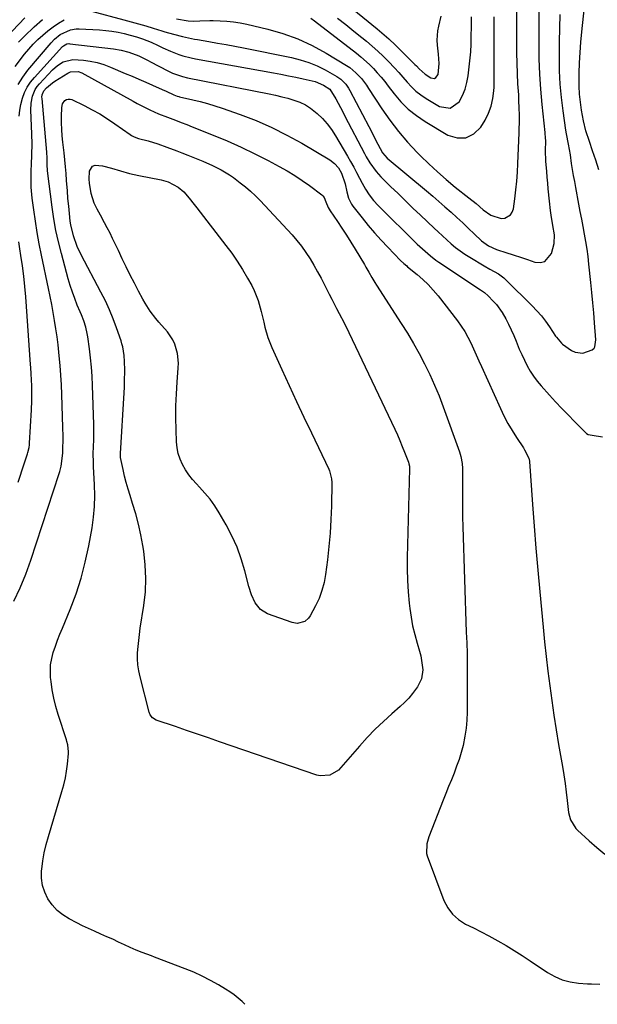
# Model space of a CAD drawing. Units: inches. Extents: x 1836216 to 1841548, y 458070 to 463404.
# Drawn here: x 1840257 to 1840509, y 458108 to 458537 of the extents above; entities that cross this region are included whole.
import ezdxf

# ---------------------------------------------------------------- set-up
doc = ezdxf.new("R2010")
doc.units = ezdxf.units.IN
doc.header["$MEASUREMENT"] = 0
doc.layers.add('7', color=7, linetype='Continuous')
doc.layers.add('8', color=7, linetype='Continuous')

msp = doc.modelspace()

# ---------------------------------------------------------------- linework, layer by layer
at = {"layer": '7', "color": 18}
for points in [[(1840509.85, 458471.57, 1876), (1840508.59, 458475.69, 1876), (1840507.21, 458479.77, 1876), (1840505.81, 458483.85, 1876), (1840504.3, 458488.42, 1876), (1840503.18, 458492.91, 1876), (1840502.36, 458497.54, 1876), (1840501.89, 458501.01, 1876), (1840501.55, 458504.5, 1876), (1840501.39, 458508, 1876), (1840501.36, 458511.51, 1876), (1840501.39, 458513.55, 1876), (1840501.53, 458518.08, 1876), (1840501.75, 458522.61, 1876), (1840502.09, 458527.12, 1876), (1840502.5, 458531.64, 1876), (1840504.95, 458555.02, 1876)], [(1840288.77, 458540.54, 1872), (1840302.9, 458536.84, 1872), (1840306.11, 458535.98, 1872), (1840309.31, 458535.09, 1872), (1840312.5, 458534.17, 1872), (1840315.69, 458533.21, 1872), (1840319.51, 458532.05, 1872), (1840320.78, 458531.66, 1872), (1840324.6, 458530.55, 1872), (1840328.45, 458529.55, 1872), (1840332.32, 458528.69, 1872), (1840333.62, 458528.45, 1872), (1840334.92, 458528.21, 1872), (1840339.89, 458527.37, 1872), (1840343.68, 458526.71, 1872), (1840347.46, 458526.03, 1872), (1840351.23, 458525.32, 1872), (1840355, 458524.58, 1872), (1840375.91, 458520.4, 1872), (1840379.73, 458519.45, 1872), (1840383.48, 458518.27, 1872), (1840387.1, 458516.75, 1872), (1840390.64, 458515.01, 1872), (1840395.73, 458512.19, 1872), (1840397.47, 458511.02, 1872), (1840399.66, 458508.76, 1872), (1840400.86, 458507.03, 1872), (1840401.38, 458506.12, 1872), (1840409.64, 458490.42, 1872), (1840410.63, 458488.5, 1872), (1840411.62, 458486.59, 1872), (1840413.58, 458482.74, 1872), (1840415.56, 458478.91, 1872), (1840417.61, 458476.51, 1872), (1840434.82, 458462.29, 1872), (1840437.51, 458460.04, 1872), (1840440.17, 458457.76, 1872), (1840442.8, 458455.44, 1872), (1840445.49, 458453.03, 1872), (1840448.04, 458450.7, 1872), (1840450.57, 458448.35, 1872), (1840453.08, 458445.99, 1872), (1840455.58, 458443.61, 1872), (1840458.72, 458440.61, 1872), (1840461.78, 458438.37, 1872), (1840465.29, 458436.82, 1872), (1840469.8, 458435.37, 1872), (1840472.07, 458434.66, 1872), (1840476.58, 458433.18, 1872), (1840478.83, 458432.41, 1872), (1840481.95, 458431.32, 1872), (1840484.32, 458431.16, 1872), (1840486.38, 458431.61, 1872), (1840489.24, 458435, 1872), (1840490.49, 458439.36, 1872), (1840490.54, 458443.25, 1872), (1840489.89, 458447.19, 1872), (1840489.14, 458451.82, 1872), (1840488.86, 458453.8, 1872), (1840488.41, 458457.79, 1872), (1840487.9, 458463.24, 1872), (1840487.68, 458465.75, 1872), (1840487.45, 458468.27, 1872), (1840487.24, 458470.78, 1872), (1840486.88, 458475.23, 1872), (1840486.69, 458479.88, 1872), (1840486.75, 458483.98, 1872), (1840486.71, 458485.63, 1872), (1840486.58, 458487.28, 1872), (1840486.53, 458487.83, 1872), (1840485.21, 458499.95, 1872), (1840484.61, 458506.57, 1872), (1840484.15, 458513.19, 1872), (1840483.92, 458519.82, 1872), (1840483.84, 458526.46, 1872), (1840483.97, 458552.12, 1872)], [(1840390.65, 458551.44, 1864), (1840413.23, 458532.93, 1864), (1840414.27, 458532.07, 1864), (1840416.33, 458530.32, 1864), (1840418.36, 458528.53, 1864), (1840421.32, 458525.74, 1864), (1840429.76, 458517.41, 1864), (1840430.39, 458516.78, 1864), (1840431.63, 458515.5, 1864), (1840434.25, 458513.12, 1864), (1840436.76, 458511.57, 1864), (1840438.24, 458511.33, 1864), (1840438.88, 458511.65, 1864), (1840439.89, 458513.03, 1864), (1840440.3, 458517.82, 1864), (1840440.03, 458521.82, 1864), (1840439.63, 458525.81, 1864), (1840439.5, 458528, 1864), (1840439.78, 458532.07, 1864), (1840440.18, 458534.08, 1864), (1840441.24, 458538.38, 1864)], [(1840249.04, 458526.41, 1868), (1840259.8, 458537.68, 1868)], [(1840255.48, 458516.54, 1872), (1840259.59, 458521.86, 1872), (1840261.42, 458524.09, 1872), (1840263.34, 458526.23, 1872), (1840265.39, 458528.26, 1872), (1840267.52, 458530.21, 1872), (1840269.75, 458532.03, 1872), (1840272.05, 458533.77, 1872), (1840274.44, 458535.38, 1872), (1840276.89, 458536.9, 1872)], [(1840256.86, 458508.63, 1874), (1840258.85, 458511.83, 1874), (1840261.11, 458514.88, 1874), (1840271.17, 458526.82, 1874), (1840272.65, 458528.4, 1874), (1840275.16, 458530.46, 1874), (1840279.66, 458532.51, 1874), (1840282.18, 458532.91, 1874), (1840283.47, 458532.92, 1874), (1840292.26, 458532.42, 1874), (1840294.98, 458532.19, 1874), (1840297.7, 458531.86, 1874), (1840300.39, 458531.39, 1874), (1840303.07, 458530.83, 1874), (1840305.65, 458530.21, 1874), (1840308.38, 458529.46, 1874), (1840311.05, 458528.53, 1874), (1840314.73, 458527.04, 1874), (1840317.81, 458525.62, 1874), (1840319.81, 458524.66, 1874), (1840323.27, 458523.11, 1874), (1840326.82, 458521.78, 1874), (1840328.63, 458521.21, 1874), (1840332.3, 458520.27, 1874), (1840334.16, 458519.89, 1874), (1840368.07, 458513.75, 1874), (1840371.34, 458513.14, 1874), (1840374.6, 458512.51, 1874), (1840377.86, 458511.84, 1874), (1840381.11, 458511.14, 1874), (1840385, 458510.29, 1874), (1840386.28, 458509.95, 1874), (1840389.94, 458508.43, 1874), (1840392.74, 458506.61, 1874), (1840395.25, 458502.36, 1874), (1840396.27, 458500.49, 1874), (1840398.28, 458496.75, 1874), (1840399.27, 458494.88, 1874), (1840407.82, 458478.56, 1874), (1840408.57, 458477.2, 1874), (1840410.16, 458474.52, 1874), (1840412.86, 458470.71, 1874), (1840413.89, 458469.55, 1874), (1840414.96, 458468.42, 1874), (1840419.17, 458464.28, 1874), (1840422.4, 458461.13, 1874), (1840425.64, 458457.99, 1874), (1840428.9, 458454.87, 1874), (1840432.17, 458451.76, 1874), (1840438.11, 458446.16, 1874), (1840439.95, 458444.43, 1874), (1840441.8, 458442.72, 1874), (1840443.67, 458441.02, 1874), (1840445.54, 458439.33, 1874), (1840447.47, 458437.7, 1874), (1840449.45, 458436.16, 1874), (1840451.52, 458434.74, 1874), (1840453.66, 458433.41, 1874), (1840459.94, 458429.72, 1874), (1840462.43, 458428.28, 1874), (1840466.17, 458426.14, 1874), (1840468.45, 458424.44, 1874), (1840469.52, 458423.47, 1874), (1840480.85, 458412.32, 1874), (1840482.91, 458410.16, 1874), (1840484.88, 458407.92, 1874), (1840486.69, 458405.57, 1874), (1840488.42, 458403.13, 1874), (1840491.07, 458399.11, 1874), (1840491.4, 458398.63, 1874), (1840493.57, 458395.95, 1874), (1840494.02, 458395.6, 1874), (1840498.05, 458392.8, 1874), (1840499.64, 458392.04, 1874), (1840502.95, 458391.71, 1874), (1840506.96, 458393.15, 1874), (1840507.91, 458393.86, 1874), (1840508.21, 458394.36, 1874), (1840508.61, 458397.47, 1874), (1840508.02, 458404.92, 1874), (1840507.66, 458409.28, 1874), (1840507.28, 458413.65, 1874), (1840506.87, 458418.01, 1874), (1840506.44, 458422.37, 1874), (1840505.61, 458430.44, 1874), (1840505.22, 458433.73, 1874), (1840504.79, 458437.01, 1874), (1840504.26, 458440.28, 1874), (1840503.68, 458443.54, 1874), (1840503.05, 458446.79, 1874), (1840502.44, 458450.05, 1874), (1840501.82, 458453.3, 1874), (1840501.21, 458456.56, 1874), (1840499.85, 458463.87, 1874), (1840499.38, 458466.48, 1874), (1840498.92, 458469.09, 1874), (1840498.49, 458471.71, 1874), (1840498.07, 458474.33, 1874), (1840497.49, 458478.03, 1874), (1840496.63, 458482.62, 1874), (1840495.79, 458487.21, 1874), (1840495.55, 458488.74, 1874), (1840494.31, 458497.21, 1874), (1840493.61, 458503, 1874), (1840493.08, 458508.79, 1874), (1840492.82, 458514.6, 1874), (1840492.74, 458520.43, 1874), (1840492.8, 458527.28, 1874), (1840492.92, 458533.2, 1874), (1840493.12, 458539.12, 1874)], [(1840384.38, 458537.54, 1868), (1840385.92, 458536.36, 1868), (1840404.29, 458522.28, 1868), (1840406.23, 458520.71, 1868), (1840409.93, 458517.35, 1868), (1840411.68, 458515.57, 1868), (1840413.35, 458513.72, 1868), (1840415, 458511.83, 1868), (1840416.59, 458509.9, 1868), (1840418.14, 458507.94, 1868), (1840420.69, 458504.62, 1868), (1840423.66, 458501.17, 1868), (1840426.86, 458497.98, 1868), (1840430.4, 458495.16, 1868), (1840434.17, 458492.6, 1868), (1840444.12, 458486.63, 1868), (1840448.21, 458485.44, 1868), (1840452.01, 458485.43, 1868), (1840455.38, 458487.2, 1868), (1840458.46, 458490.15, 1868), (1840460.32, 458493.19, 1868), (1840461.84, 458496.18, 1868), (1840463.05, 458499.27, 1868), (1840463.77, 458502.51, 1868), (1840464.16, 458505.85, 1868), (1840464.23, 458507.56, 1868), (1840464.31, 458510.12, 1868), (1840464.36, 458512.67, 1868), (1840464.36, 458515.23, 1868), (1840464.33, 458517.79, 1868), (1840464.29, 458520.35, 1868), (1840464.25, 458522.91, 1868), (1840464.24, 458525.46, 1868), (1840464.24, 458528.02, 1868), (1840464.27, 458538.18, 1868)], [(1840396, 458537.62, 1866), (1840399.57, 458534.81, 1866), (1840403.13, 458531.96, 1866), (1840406.67, 458529.1, 1866), (1840408.66, 458527.48, 1866), (1840411.15, 458525.38, 1866), (1840413.59, 458523.22, 1866), (1840415.95, 458520.97, 1866), (1840418.26, 458518.66, 1866), (1840420.86, 458515.93, 1866), (1840422.72, 458513.9, 1866), (1840424.55, 458511.81, 1866), (1840426.34, 458509.7, 1866), (1840428.2, 458507.68, 1866), (1840430.18, 458505.8, 1866), (1840432.34, 458504.12, 1866), (1840434.62, 458502.59, 1866), (1840440.44, 458499.1, 1866), (1840445.14, 458498.37, 1866), (1840449.01, 458501.14, 1866), (1840450.45, 458503.81, 1866), (1840451.63, 458506.58, 1866), (1840452.43, 458509.48, 1866), (1840452.96, 458512.47, 1866), (1840454.09, 458522.95, 1866), (1840454.3, 458526.2, 1866), (1840454.34, 458529.45, 1866), (1840454.35, 458534, 1866), (1840454.44, 458538.11, 1866)], [(1840257.2, 458494.89, 1876), (1840257.49, 458497.46, 1876), (1840258, 458500, 1876), (1840258.7, 458502.65, 1876), (1840259.65, 458505.12, 1876), (1840260.8, 458507.48, 1876), (1840262.25, 458509.67, 1876), (1840263.91, 458511.74, 1876), (1840276.22, 458525.23, 1876), (1840276.54, 458525.53, 1876), (1840278.06, 458526.34, 1876), (1840278.91, 458526.46, 1876), (1840279.34, 458526.44, 1876), (1840298.32, 458524.16, 1876), (1840301.74, 458523.6, 1876), (1840305.1, 458522.72, 1876), (1840309.43, 458521.16, 1876), (1840313.48, 458519.12, 1876), (1840314.49, 458518.6, 1876), (1840322.07, 458514.66, 1876), (1840324.13, 458513.67, 1876), (1840328.45, 458512.14, 1876), (1840330.68, 458511.61, 1876), (1840366.28, 458504.56, 1876), (1840368.99, 458503.99, 1876), (1840371.68, 458503.36, 1876), (1840374.35, 458502.66, 1876), (1840377.01, 458501.9, 1876), (1840379.58, 458500.95, 1876), (1840382.03, 458499.8, 1876), (1840384.3, 458498.33, 1876), (1840387.12, 458496.09, 1876), (1840389.4, 458493.88, 1876), (1840391.52, 458491.55, 1876), (1840393.42, 458489.02, 1876), (1840395.16, 458486.36, 1876), (1840400.38, 458477.49, 1876), (1840401.74, 458475.12, 1876), (1840403.07, 458472.73, 1876), (1840404.35, 458470.32, 1876), (1840405.6, 458467.89, 1876), (1840406.69, 458465.72, 1876), (1840408.15, 458463.07, 1876), (1840409.82, 458460.55, 1876), (1840411.69, 458458.17, 1876), (1840413.75, 458455.96, 1876), (1840430.77, 458439.17, 1876), (1840431.88, 458438.1, 1876), (1840434.15, 458436.01, 1876), (1840436.49, 458434.02, 1876), (1840438.94, 458432.16, 1876), (1840440.2, 458431.28, 1876), (1840458.32, 458419.17, 1876), (1840460.06, 458418.01, 1876), (1840461.65, 458416.67, 1876), (1840463.88, 458414.36, 1876), (1840465.28, 458412.78, 1876), (1840467.76, 458409.38, 1876), (1840469.37, 458406.59, 1876), (1840470.59, 458404.22, 1876), (1840471.76, 458401.81, 1876), (1840472.83, 458399.37, 1876), (1840473.85, 458396.9, 1876), (1840475.24, 458393.47, 1876), (1840476.31, 458391.01, 1876), (1840477.47, 458388.59, 1876), (1840478.68, 458386.2, 1876), (1840480.02, 458383.89, 1876), (1840481.46, 458381.65, 1876), (1840483.07, 458379.52, 1876), (1840484.78, 458377.46, 1876), (1840488.44, 458373.38, 1876), (1840491.09, 458370.47, 1876), (1840493.78, 458367.59, 1876), (1840496.5, 458364.75, 1876), (1840499.26, 458361.95, 1876), (1840504.2, 458357.01, 1876), (1840504.53, 458356.72, 1876), (1840505.28, 458356.3, 1876), (1840507.01, 458355.94, 1876), (1840511.51, 458355.22, 1876)], [(1840254.88, 458283.69, 1878), (1840257.69, 458289.46, 1878), (1840260.13, 458295.39, 1878), (1840262.33, 458301.44, 1878), (1840274.74, 458339.32, 1878), (1840274.98, 458340.1, 1878), (1840275.59, 458342.49, 1878), (1840276.07, 458345.74, 1878), (1840276.26, 458348.18, 1878), (1840276.34, 458350.22, 1878), (1840276.39, 458353.71, 1878), (1840276.39, 458355.55, 1878), (1840276.32, 458359.24, 1878), (1840275.83, 458373.7, 1878), (1840275.65, 458377.89, 1878), (1840275.42, 458382.08, 1878), (1840275.1, 458386.26, 1878), (1840274.74, 458390.44, 1878), (1840274.23, 458395.24, 1878), (1840273.79, 458398.78, 1878), (1840273.28, 458402.3, 1878), (1840272.71, 458405.83, 1878), (1840272.09, 458409.34, 1878), (1840271.44, 458412.85, 1878), (1840270.75, 458416.34, 1878), (1840270.03, 458419.84, 1878), (1840266.97, 458434.33, 1878), (1840266, 458439.24, 1878), (1840265.1, 458444.16, 1878), (1840264.33, 458449.11, 1878), (1840263.63, 458454.06, 1878), (1840262.97, 458459.19, 1878), (1840262.54, 458464, 1878), (1840262.49, 458468.83, 1878), (1840262.56, 458471.42, 1878), (1840262.63, 458473.67, 1878), (1840262.79, 458478.16, 1878), (1840262.87, 458482.65, 1878), (1840262.77, 458487.14, 1878), (1840262.34, 458497.47, 1878), (1840262.46, 458500.59, 1878), (1840263.1, 458503.65, 1878), (1840264.31, 458506.5, 1878), (1840265.16, 458507.78, 1878), (1840266.13, 458508.99, 1878), (1840271.76, 458515.07, 1878), (1840273.94, 458517.01, 1878), (1840276.44, 458518.51, 1878), (1840280.61, 458519.52, 1878), (1840285.25, 458519.23, 1878), (1840288.28, 458518.82, 1878), (1840291.26, 458518.22, 1878), (1840294.17, 458517.34, 1878), (1840297.04, 458516.27, 1878), (1840303.47, 458513.52, 1878), (1840306.46, 458512.24, 1878), (1840309.44, 458510.95, 1878), (1840312.42, 458509.64, 1878), (1840315.4, 458508.33, 1878), (1840319.52, 458506.52, 1878), (1840321.35, 458505.7, 1878), (1840324.65, 458504.19, 1878), (1840326.07, 458503.65, 1878), (1840326.8, 458503.44, 1878), (1840327.17, 458503.35, 1878), (1840332.93, 458502.04, 1878), (1840336.16, 458501.24, 1878), (1840339.38, 458500.38, 1878), (1840342.56, 458499.4, 1878), (1840345.72, 458498.35, 1878), (1840353.54, 458495.6, 1878), (1840360.5, 458492.93, 1878), (1840367.34, 458489.98, 1878), (1840373.99, 458486.65, 1878), (1840380.52, 458483.05, 1878), (1840392.72, 458475.86, 1878), (1840394.76, 458474.31, 1878), (1840396.4, 458472.34, 1878), (1840397.71, 458470.09, 1878), (1840399.39, 458465.46, 1878), (1840400.13, 458461.96, 1878), (1840400.85, 458459.18, 1878), (1840402.11, 458456.54, 1878), (1840402.68, 458455.74, 1878), (1840406.74, 458450.62, 1878), (1840409.43, 458447.32, 1878), (1840412.18, 458444.08, 1878), (1840415.02, 458440.92, 1878), (1840417.92, 458437.8, 1878), (1840423.43, 458432.07, 1878), (1840424.95, 458430.64, 1878), (1840426.16, 458429.63, 1878), (1840426.57, 458429.3, 1878), (1840430.8, 458425.86, 1878), (1840433.24, 458423.74, 1878), (1840435.57, 458421.51, 1878), (1840437.75, 458419.12, 1878), (1840439.83, 458416.64, 1878), (1840448.31, 458405.75, 1878), (1840449.96, 458403.46, 1878), (1840451.51, 458401.11, 1878), (1840452.88, 458398.65, 1878), (1840454.15, 458396.13, 1878), (1840455.33, 458393.55, 1878), (1840456.5, 458390.97, 1878), (1840457.67, 458388.39, 1878), (1840458.83, 458385.81, 1878), (1840467.01, 458367.57, 1878), (1840468.57, 458364.3, 1878), (1840470.24, 458361.09, 1878), (1840472.07, 458357.97, 1878), (1840474, 458354.9, 1878), (1840477.01, 458350.37, 1878), (1840477.5, 458349.6, 1878), (1840479.45, 458345.9, 1878), (1840479.69, 458344.64, 1878), (1840479.7, 458344.45, 1878), (1840481.02, 458325.77, 1878), (1840481.73, 458316.24, 1878), (1840482.48, 458306.72, 1878), (1840483.3, 458297.21, 1878), (1840484.17, 458287.69, 1878), (1840485.62, 458272.38, 1878), (1840486.27, 458265.96, 1878), (1840486.96, 458259.55, 1878), (1840487.71, 458253.14, 1878), (1840488.52, 458246.74, 1878), (1840489.4, 458240.35, 1878), (1840490.33, 458233.97, 1878), (1840491.34, 458227.6, 1878), (1840492.4, 458221.24, 1878), (1840494.07, 458211.65, 1878), (1840494.67, 458207.95, 1878), (1840495.23, 458204.24, 1878), (1840495.73, 458200.52, 1878), (1840496.18, 458196.79, 1878), (1840496.76, 458191.54, 1878), (1840497.55, 458188.35, 1878), (1840499.85, 458184.64, 1878), (1840500.63, 458183.86, 1878), (1840505.68, 458179.32, 1878), (1840509.1, 458176.38, 1878), (1840512.58, 458173.53, 1878)], [(1840387.33, 458427.14, 1882), (1840388.88, 458424.25, 1882), (1840390.39, 458421.35, 1882), (1840392.43, 458417.29, 1882), (1840393.49, 458415.21, 1882), (1840395.63, 458411.05, 1882), (1840396.71, 458408.98, 1882), (1840398.85, 458404.82, 1882), (1840400.9, 458400.62, 1882), (1840420.95, 458358.53, 1882), (1840422.1, 458356.06, 1882), (1840423.2, 458353.57, 1882), (1840424.24, 458351.07, 1882), (1840425.24, 458348.54, 1882), (1840426.94, 458344.13, 1882), (1840427.15, 458343.45, 1882), (1840427.34, 458342.4, 1882), (1840427.38, 458341.69, 1882), (1840427.38, 458341.33, 1882), (1840426.38, 458302.65, 1882), (1840426.35, 458297.66, 1882), (1840426.47, 458292.67, 1882), (1840426.8, 458287.69, 1882), (1840427.27, 458282.72, 1882), (1840427.53, 458280.51, 1882), (1840428.08, 458276.67, 1882), (1840428.77, 458272.86, 1882), (1840429.66, 458269.09, 1882), (1840430.68, 458265.35, 1882), (1840431.74, 458261.86, 1882), (1840432.26, 458259.87, 1882), (1840432.96, 458255.84, 1882), (1840433.13, 458253.79, 1882), (1840432.67, 458249.87, 1882), (1840430.95, 458246.32, 1882), (1840428.74, 458243.37, 1882), (1840427.07, 458241.39, 1882), (1840425.27, 458239.55, 1882), (1840423.36, 458237.78, 1882), (1840419.73, 458234.65, 1882), (1840416.01, 458231.31, 1882), (1840412.4, 458227.86, 1882), (1840408.95, 458224.26, 1882), (1840405.6, 458220.55, 1882), (1840397.48, 458211.15, 1882), (1840396.43, 458210.11, 1882), (1840392.67, 458207.87, 1882), (1840388.4, 458207.51, 1882), (1840386.98, 458207.84, 1882), (1840344.55, 458222.42, 1882), (1840339.76, 458224.07, 1882), (1840334.96, 458225.71, 1882), (1840330.17, 458227.36, 1882), (1840325.37, 458229, 1882), (1840316.93, 458231.89, 1882), (1840315.41, 458232.78, 1882), (1840314.3, 458234.16, 1882), (1840313.87, 458235.27, 1882), (1840309.93, 458250.66, 1882), (1840309.39, 458253.27, 1882), (1840309.01, 458255.89, 1882), (1840308.88, 458258.54, 1882), (1840308.91, 458261.2, 1882), (1840309.11, 458263.87, 1882), (1840309.36, 458266.53, 1882), (1840309.68, 458269.18, 1882), (1840310.06, 458271.83, 1882), (1840311.62, 458281.74, 1882), (1840312.26, 458287.66, 1882), (1840312.52, 458293.57, 1882), (1840312.22, 458299.48, 1882), (1840311.54, 458305.39, 1882), (1840311.14, 458307.86, 1882), (1840310.27, 458312.51, 1882), (1840309.27, 458317.12, 1882), (1840308.05, 458321.69, 1882), (1840306.7, 458326.22, 1882), (1840305.58, 458329.69, 1882), (1840304.73, 458332.47, 1882), (1840303.94, 458335.28, 1882), (1840303.24, 458338.1, 1882), (1840302.59, 458340.95, 1882), (1840301.47, 458346.24, 1882), (1840301.37, 458347.07, 1882), (1840301.37, 458347.7, 1882), (1840301.38, 458347.91, 1882), (1840303, 458374.33, 1882), (1840303.13, 458376.83, 1882), (1840303.22, 458379.33, 1882), (1840303.27, 458384.32, 1882), (1840303.22, 458388.01, 1882), (1840303.03, 458390.62, 1882), (1840302.39, 458394.48, 1882), (1840302.05, 458395.75, 1882), (1840301.66, 458396.99, 1882), (1840299.73, 458402.62, 1882), (1840298.24, 458406.64, 1882), (1840296.63, 458410.59, 1882), (1840294.83, 458414.47, 1882), (1840292.91, 458418.29, 1882), (1840284.26, 458434.52, 1882), (1840282.52, 458438.18, 1882), (1840280.9, 458442.7, 1882), (1840279.78, 458447.52, 1882), (1840279.55, 458449.15, 1882), (1840279.19, 458452.43, 1882), (1840278.85, 458455.71, 1882), (1840278.53, 458459, 1882), (1840278.26, 458462.3, 1882), (1840277.93, 458466.86, 1882), (1840277.7, 458469.87, 1882), (1840277.44, 458472.87, 1882), (1840277.15, 458475.87, 1882), (1840276.82, 458478.87, 1882), (1840276.29, 458483.48, 1882), (1840276.03, 458486.3, 1882), (1840275.83, 458489.12, 1882), (1840275.75, 458491.95, 1882), (1840275.75, 458494.78, 1882), (1840275.82, 458498.63, 1882), (1840276.2, 458500.29, 1882), (1840277.22, 458501.65, 1882), (1840277.93, 458502.06, 1882), (1840278.67, 458502.3, 1882), (1840279.44, 458502.27, 1882), (1840280.23, 458502.06, 1882), (1840285.62, 458499.47, 1882), (1840289.09, 458497.7, 1882), (1840292.48, 458495.82, 1882), (1840295.78, 458493.76, 1882), (1840299.01, 458491.59, 1882), (1840305.69, 458486.84, 1882), (1840306.24, 458486.47, 1882), (1840307.41, 458485.84, 1882), (1840309.28, 458485.13, 1882), (1840313.55, 458484.08, 1882), (1840317.76, 458482.8, 1882), (1840321.6, 458481.43, 1882), (1840325.98, 458479.78, 1882), (1840328.16, 458478.93, 1882), (1840330.85, 458477.85, 1882), (1840333, 458476.99, 1882), (1840337.3, 458475.23, 1882), (1840341.54, 458473.36, 1882), (1840345.3, 458471.44, 1882), (1840348.93, 458469.29, 1882), (1840350.67, 458468.1, 1882), (1840353.65, 458465.89, 1882), (1840355.92, 458464.06, 1882), (1840358.12, 458462.16, 1882), (1840360.23, 458460.16, 1882), (1840362.27, 458458.09, 1882), (1840376.18, 458443.21, 1882), (1840378.34, 458440.76, 1882), (1840380.39, 458438.22, 1882), (1840382.27, 458435.56, 1882), (1840384.05, 458432.81, 1882), (1840385.71, 458429.99, 1882), (1840387.33, 458427.14, 1882)], [(1840365.7, 458398.43, 1884), (1840367.42, 458394.08, 1884), (1840371.75, 458384.48, 1884), (1840374.9, 458377.56, 1884), (1840378.1, 458370.65, 1884), (1840381.35, 458363.77, 1884), (1840384.63, 458356.91, 1884), (1840392.27, 458341.12, 1884), (1840392.57, 458340.44, 1884), (1840393.45, 458336.87, 1884), (1840393.5, 458335.4, 1884), (1840393.33, 458325.09, 1884), (1840393.13, 458319.2, 1884), (1840392.8, 458313.32, 1884), (1840392.27, 458307.46, 1884), (1840391.62, 458301.6, 1884), (1840390.81, 458295.3, 1884), (1840390.15, 458291.73, 1884), (1840389.24, 458288.25, 1884), (1840387.95, 458284.88, 1884), (1840386.41, 458281.6, 1884), (1840384.06, 458277.25, 1884), (1840383.41, 458276.31, 1884), (1840381.72, 458274.85, 1884), (1840378.45, 458273.95, 1884), (1840376.21, 458274.34, 1884), (1840365.55, 458278.19, 1884), (1840362.38, 458280.04, 1884), (1840360.07, 458282.9, 1884), (1840358.46, 458286.39, 1884), (1840357.3, 458290.05, 1884), (1840355.62, 458296.9, 1884), (1840354.09, 458302.11, 1884), (1840352.27, 458307.2, 1884), (1840350.02, 458312.12, 1884), (1840347.47, 458316.91, 1884), (1840344.4, 458322.13, 1884), (1840342.49, 458325.12, 1884), (1840340.44, 458328.01, 1884), (1840338.19, 458330.74, 1884), (1840335.81, 458333.37, 1884), (1840334.5, 458334.71, 1884), (1840332.76, 458336.66, 1884), (1840331.15, 458338.71, 1884), (1840329.72, 458340.88, 1884), (1840328.42, 458343.15, 1884), (1840327.39, 458345.53, 1884), (1840326.57, 458347.97, 1884), (1840326.09, 458350.49, 1884), (1840325.82, 458353.07, 1884), (1840325.64, 458358.27, 1884), (1840325.55, 458363.47, 1884), (1840325.58, 458368.68, 1884), (1840325.79, 458373.88, 1884), (1840326.11, 458379.08, 1884), (1840326.61, 458385.22, 1884), (1840326.67, 458387.33, 1884), (1840326.28, 458391.51, 1884), (1840325.15, 458395.56, 1884), (1840324.29, 458397.46, 1884), (1840321.9, 458400.89, 1884), (1840318.13, 458405.16, 1884), (1840316.83, 458406.71, 1884), (1840314.4, 458409.95, 1884), (1840312.21, 458413.37, 1884), (1840311.18, 458415.12, 1884), (1840309.25, 458418.68, 1884), (1840307.48, 458422.13, 1884), (1840305.69, 458425.67, 1884), (1840303.93, 458429.22, 1884), (1840302.2, 458432.79, 1884), (1840300.5, 458436.38, 1884), (1840299.12, 458439.31, 1884), (1840298.01, 458441.63, 1884), (1840296.86, 458443.93, 1884), (1840295.67, 458446.21, 1884), (1840294.46, 458448.48, 1884), (1840292.7, 458451.69, 1884), (1840291.3, 458454.32, 1884), (1840289.99, 458456.99, 1884), (1840288.67, 458461.23, 1884), (1840287.9, 458465.67, 1884), (1840287.76, 458467.4, 1884), (1840287.92, 458470.88, 1884), (1840289.26, 458473.1, 1884), (1840290.41, 458473.53, 1884), (1840293.59, 458473.23, 1884), (1840297.56, 458472.26, 1884), (1840301.48, 458471.08, 1884), (1840305.41, 458469.93, 1884), (1840307.4, 458469.46, 1884), (1840309.4, 458469.04, 1884), (1840319.13, 458467.19, 1884), (1840322.26, 458466.3, 1884), (1840326.56, 458463.96, 1884), (1840329.02, 458461.85, 1884), (1840331.38, 458459.12, 1884), (1840333.57, 458456.38, 1884), (1840334.66, 458455, 1884), (1840347.37, 458438.61, 1884), (1840349.91, 458435.18, 1884), (1840352.35, 458431.68, 1884), (1840354.63, 458428.07, 1884), (1840356.8, 458424.39, 1884), (1840358.6, 458421.18, 1884), (1840359.7, 458419.02, 1884), (1840361.46, 458414.53, 1884), (1840362.72, 458409.76, 1884), (1840363.83, 458405.2, 1884), (1840364.38, 458402.92, 1884), (1840365.7, 458398.43, 1884)], [(1840256.81, 458335.44, 1876), (1840257.73, 458338.13, 1876), (1840258.63, 458340.81, 1876), (1840259.51, 458343.5, 1876), (1840260.91, 458347.76, 1876), (1840261.08, 458348.33, 1876), (1840261.61, 458350.63, 1876), (1840261.76, 458351.8, 1876), (1840261.81, 458352.39, 1876), (1840262.61, 458367.02, 1876), (1840262.76, 458370.92, 1876), (1840262.77, 458374.83, 1876), (1840262.72, 458377.41, 1876), (1840262.63, 458380.06, 1876), (1840262.5, 458382.7, 1876), (1840262.33, 458385.35, 1876), (1840262.24, 458386.67, 1876), (1840260.17, 458416.21, 1876), (1840259.79, 458420.73, 1876), (1840259.32, 458425.24, 1876), (1840258.73, 458429.73, 1876), (1840258.06, 458434.21, 1876), (1840257.58, 458437.09, 1876), (1840257.11, 458440.13, 1876)]]:
    msp.add_polyline3d(points, dxfattribs=at)
at = {"layer": '8', "color": 18}
for points in [[(1840325.91, 458537.33, 1870), (1840330.94, 458536.43, 1870), (1840333.06, 458536.3, 1870), (1840335.99, 458536.43, 1870), (1840340.39, 458536.53, 1870), (1840341.85, 458536.51, 1870), (1840344.85, 458536.45, 1870), (1840347.8, 458536.3, 1870), (1840350.74, 458536.01, 1870), (1840353.65, 458535.54, 1870), (1840356.55, 458534.94, 1870), (1840365.63, 458532.76, 1870), (1840372.25, 458530.83, 1870), (1840378.72, 458528.52, 1870), (1840384.95, 458525.63, 1870), (1840391.02, 458522.35, 1870), (1840399.88, 458517.01, 1870), (1840401.34, 458516.04, 1870), (1840404.04, 458513.81, 1870), (1840406.43, 458511.22, 1870), (1840408.58, 458508.42, 1870), (1840409.58, 458506.96, 1870), (1840415.36, 458498.13, 1870), (1840418.87, 458493.11, 1870), (1840422.57, 458488.23, 1870), (1840426.54, 458483.58, 1870), (1840430.71, 458479.09, 1870), (1840432.16, 458477.62, 1870), (1840435.81, 458474.05, 1870), (1840439.54, 458470.57, 1870), (1840443.41, 458467.24, 1870), (1840447.36, 458464, 1870), (1840453.28, 458459.35, 1870), (1840456.4, 458456.77, 1870), (1840459.47, 458454.15, 1870), (1840462.79, 458451.72, 1870), (1840467.29, 458450.33, 1870), (1840468.92, 458450.47, 1870), (1840471.46, 458451.91, 1870), (1840472.21, 458453.12, 1870), (1840472.7, 458454.56, 1870), (1840473.27, 458458.87, 1870), (1840473.72, 458462.73, 1870), (1840474.11, 458466.59, 1870), (1840474.39, 458470.45, 1870), (1840474.61, 458474.33, 1870), (1840475.17, 458487.62, 1870), (1840475.24, 458489.7, 1870), (1840475.28, 458491.77, 1870), (1840475.29, 458495.91, 1870), (1840475.25, 458497.99, 1870), (1840475.09, 458502.13, 1870), (1840474.98, 458504.2, 1870), (1840474.67, 458509.02, 1870), (1840474.43, 458513.51, 1870), (1840474.26, 458517.99, 1870), (1840474.17, 458522.48, 1870), (1840474.15, 458526.97, 1870), (1840474.33, 458555.98, 1870)], [(1840256.91, 458527.05, 1870), (1840259.58, 458529.74, 1870), (1840263.83, 458533.83, 1870), (1840267.41, 458536.98, 1870)], [(1840355.64, 458108.07, 1880), (1840354.42, 458109.23, 1880), (1840350.95, 458112.17, 1880), (1840349.09, 458113.48, 1880), (1840347.18, 458114.72, 1880), (1840344.16, 458116.53, 1880), (1840340.65, 458118.51, 1880), (1840337.07, 458120.36, 1880), (1840333.4, 458122.02, 1880), (1840329.67, 458123.54, 1880), (1840316.25, 458128.63, 1880), (1840314.92, 458129.13, 1880), (1840310.91, 458130.65, 1880), (1840308.26, 458131.7, 1880), (1840305.65, 458132.86, 1880), (1840303.15, 458134.03, 1880), (1840300.6, 458135.21, 1880), (1840298.05, 458136.38, 1880), (1840295.48, 458137.51, 1880), (1840292.91, 458138.63, 1880), (1840290.14, 458139.86, 1880), (1840287.52, 458141.06, 1880), (1840284.92, 458142.32, 1880), (1840282.35, 458143.61, 1880), (1840279.11, 458145.27, 1880), (1840276.36, 458146.99, 1880), (1840273.85, 458148.97, 1880), (1840271.7, 458151.33, 1880), (1840269.8, 458153.95, 1880), (1840268.41, 458156.85, 1880), (1840267.42, 458159.85, 1880), (1840267.04, 458162.97, 1880), (1840267.05, 458166.19, 1880), (1840267.13, 458166.89, 1880), (1840267.61, 458170.51, 1880), (1840268.22, 458174.1, 1880), (1840269.05, 458177.65, 1880), (1840270, 458181.18, 1880), (1840275.93, 458200.73, 1880), (1840276.73, 458203.68, 1880), (1840277.41, 458206.66, 1880), (1840277.91, 458209.67, 1880), (1840278.29, 458212.71, 1880), (1840278.73, 458217.3, 1880), (1840278.77, 458218.05, 1880), (1840278.46, 458221.05, 1880), (1840278.09, 458222.52, 1880), (1840277.87, 458223.24, 1880), (1840274.27, 458234.28, 1880), (1840273.24, 458237.83, 1880), (1840272.35, 458241.4, 1880), (1840271.68, 458245.02, 1880), (1840271.17, 458248.68, 1880), (1840270.97, 458250.46, 1880), (1840270.85, 458253.23, 1880), (1840270.96, 458255.97, 1880), (1840271.44, 458258.68, 1880), (1840272.15, 458261.36, 1880), (1840273.08, 458264.01, 1880), (1840274.04, 458266.65, 1880), (1840275.05, 458269.26, 1880), (1840276.09, 458271.87, 1880), (1840279.49, 458280.09, 1880), (1840282.04, 458286.85, 1880), (1840284.29, 458293.71, 1880), (1840286.09, 458300.7, 1880), (1840287.61, 458307.77, 1880), (1840289.01, 458315.54, 1880), (1840289.69, 458320.21, 1880), (1840290.14, 458324.9, 1880), (1840290.26, 458329.6, 1880), (1840290.17, 458334.32, 1880), (1840289.72, 458342.29, 1880), (1840289.62, 458344.53, 1880), (1840289.58, 458347.52, 1880), (1840289.73, 458351.36, 1880), (1840289.8, 458353.65, 1880), (1840289.82, 458358.23, 1880), (1840289.78, 458360.52, 1880), (1840289.28, 458377.53, 1880), (1840289.09, 458381.57, 1880), (1840288.82, 458385.59, 1880), (1840288.42, 458389.61, 1880), (1840287.93, 458393.61, 1880), (1840287.21, 458398.77, 1880), (1840286.97, 458400.18, 1880), (1840286.31, 458402.97, 1880), (1840285.4, 458405.69, 1880), (1840284.38, 458408.37, 1880), (1840283.84, 458409.71, 1880), (1840282.61, 458412.63, 1880), (1840281.49, 458415.44, 1880), (1840280.45, 458418.27, 1880), (1840279.52, 458421.14, 1880), (1840278.67, 458424.04, 1880), (1840275.66, 458435.09, 1880), (1840274.4, 458440.09, 1880), (1840273.28, 458445.13, 1880), (1840272.37, 458450.2, 1880), (1840271.61, 458455.3, 1880), (1840269.57, 458471.01, 1880), (1840269.41, 458473.78, 1880), (1840269.43, 458476.52, 1880), (1840269.31, 458479.2, 1880), (1840267.23, 458502.62, 1880), (1840267.21, 458503.12, 1880), (1840267.31, 458504.11, 1880), (1840268.07, 458505.93, 1880), (1840269.25, 458507.23, 1880), (1840271.81, 458509.44, 1880), (1840272.75, 458510.08, 1880), (1840278.51, 458513.67, 1880), (1840279.68, 458514.22, 1880), (1840282.97, 458514.39, 1880), (1840284.51, 458513.81, 1880), (1840306.93, 458501.4, 1880), (1840308.75, 458500.41, 1880), (1840312.43, 458498.52, 1880), (1840314.28, 458497.61, 1880), (1840318.06, 458495.92, 1880), (1840321.9, 458494.39, 1880), (1840325.39, 458493.09, 1880), (1840327.84, 458492.15, 1880), (1840330.29, 458491.2, 1880), (1840332.73, 458490.25, 1880), (1840341.83, 458486.63, 1880), (1840347.94, 458484.09, 1880), (1840353.99, 458481.41, 1880), (1840359.94, 458478.53, 1880), (1840365.84, 458475.52, 1880), (1840370.63, 458472.96, 1880), (1840374.03, 458471.05, 1880), (1840377.37, 458469.04, 1880), (1840380.61, 458466.89, 1880), (1840383.8, 458464.63, 1880), (1840389.24, 458460.58, 1880), (1840389.62, 458460.25, 1880), (1840390.21, 458459.47, 1880), (1840390.95, 458457.57, 1880), (1840391.95, 458455.06, 1880), (1840392.78, 458453.67, 1880), (1840395.95, 458449.06, 1880), (1840397.97, 458446.07, 1880), (1840399.95, 458443.05, 1880), (1840401.86, 458440, 1880), (1840403.74, 458436.92, 1880), (1840407.72, 458430.24, 1880), (1840408.38, 458429.12, 1880), (1840409.68, 458426.88, 1880), (1840410.97, 458424.64, 1880), (1840412.32, 458422.42, 1880), (1840413.01, 458421.33, 1880), (1840423.83, 458404.62, 1880), (1840426.53, 458400.3, 1880), (1840429.14, 458395.92, 1880), (1840431.62, 458391.47, 1880), (1840434, 458386.96, 1880), (1840436.23, 458382.38, 1880), (1840438.34, 458377.75, 1880), (1840440.28, 458373.04, 1880), (1840442.11, 458368.28, 1880), (1840449.17, 458348.75, 1880), (1840449.8, 458346.7, 1880), (1840450.35, 458343.54, 1880), (1840450.49, 458341.4, 1880), (1840450.51, 458340.32, 1880), (1840450.44, 458333.65, 1880), (1840450.42, 458329.24, 1880), (1840450.44, 458324.83, 1880), (1840450.52, 458320.42, 1880), (1840450.63, 458316.01, 1880), (1840452.04, 458270.12, 1880), (1840452.31, 458265.47, 1880), (1840452.52, 458260.83, 1880), (1840452.55, 458235.33, 1880), (1840452.42, 458231.83, 1880), (1840452.13, 458228.35, 1880), (1840451.58, 458224.91, 1880), (1840450.71, 458220.81, 1880), (1840449.89, 458217.76, 1880), (1840448.98, 458214.73, 1880), (1840447.94, 458211.74, 1880), (1840446.82, 458208.78, 1880), (1840445.63, 458205.84, 1880), (1840444.46, 458202.89, 1880), (1840443.28, 458199.95, 1880), (1840442.12, 458197, 1880), (1840435.82, 458181.03, 1880), (1840434.88, 458177.94, 1880), (1840434.79, 458173.75, 1880), (1840435.08, 458172.73, 1880), (1840442.36, 458153.35, 1880), (1840444.03, 458150.12, 1880), (1840446.1, 458147.26, 1880), (1840448.77, 458144.95, 1880), (1840451.84, 458143, 1880), (1840455.23, 458141.34, 1880), (1840458.6, 458139.63, 1880), (1840461.95, 458137.87, 1880), (1840465.91, 458135.72, 1880), (1840469.51, 458133.66, 1880), (1840473.07, 458131.54, 1880), (1840476.56, 458129.32, 1880), (1840480.02, 458127.03, 1880), (1840487.5, 458121.93, 1880), (1840490.67, 458120.12, 1880), (1840493.98, 458118.68, 1880), (1840497.47, 458117.79, 1880), (1840501.09, 458117.28, 1880), (1840504.9, 458117.05, 1880), (1840506.72, 458116.96, 1880), (1840510.35, 458116.91, 1880)]]:
    msp.add_polyline3d(points, dxfattribs=at)

doc.saveas('drawing.dxf')
